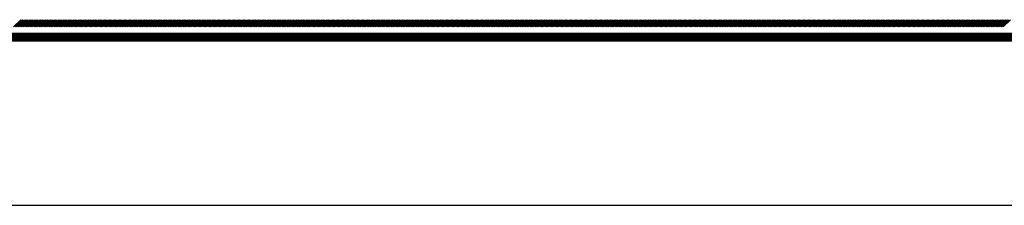
# Model space of a CAD drawing. Units: millimetres. Extents: x 30 to 891, y 3 to 214.
# Drawn here: x 383 to 454, y 200 to 214 of the extents above; entities that cross this region are included whole.
import ezdxf

# ---------------------------------------------------------------- set-up
doc = ezdxf.new("R2010")
doc.units = ezdxf.units.MM
doc.layers.add('blau', color=5, linetype='Continuous')
doc.layers.add('rot-Schraff', color=1, linetype='Continuous')

msp = doc.modelspace()

# ---------------------------------------------------------------- hatches: boundary and pattern name
at = {"layer": 'rot-Schraff', "linetype": 'Continuous'}
h = msp.add_hatch(dxfattribs=at)
h.set_pattern_fill('ANSI31', color=256, scale=0.02, style=0)
h.paths.add_polyline_path([(60.724, 212.785), (60.724, 212.274), (594.071, 212.274), (594.071, 212.785), (60.724, 212.785), (60.724, 212.785)])

# ---------------------------------------------------------------- linework, layer by layer
at = {"layer": 'blau'}
for points in [[(60.706, 212.785), (60.706, 212.274), (594.071, 212.274), (594.071, 212.785), (60.706, 212.785)], [(29.767, 200.473), (594.071, 200.473)]]:
    msp.add_lwpolyline(points, dxfattribs=at)
at = {"layer": 'rot-Schraff', "linetype": 'Continuous'}
for p, q in [((382.54, 213.274), (383.051, 213.785)), ((382.63, 213.274), (383.141, 213.785)), ((382.719, 213.274), (383.23, 213.785)), ((382.809, 213.274), (383.32, 213.785)), ((382.899, 213.274), (383.41, 213.785)), ((382.989, 213.274), (383.5, 213.785)), ((383.079, 213.274), (383.59, 213.785)), ((383.168, 213.274), (383.679, 213.785)), ((383.258, 213.274), (383.769, 213.785)), ((383.348, 213.274), (383.859, 213.785)), ((383.438, 213.274), (383.949, 213.785)), ((383.528, 213.274), (384.039, 213.785)), ((383.617, 213.274), (384.128, 213.785)), ((383.707, 213.274), (384.218, 213.785)), ((383.797, 213.274), (384.308, 213.785)), ((383.887, 213.274), (384.398, 213.785)), ((383.977, 213.274), (384.488, 213.785)), ((384.066, 213.274), (384.577, 213.785)), ((384.156, 213.274), (384.667, 213.785)), ((384.246, 213.274), (384.757, 213.785)), ((384.336, 213.274), (384.847, 213.785)), ((384.426, 213.274), (384.937, 213.785)), ((384.515, 213.274), (385.026, 213.785)), ((384.605, 213.274), (385.116, 213.785)), ((384.695, 213.274), (385.206, 213.785)), ((384.785, 213.274), (385.296, 213.785)), ((384.875, 213.274), (385.386, 213.785)), ((384.964, 213.274), (385.475, 213.785)), ((385.054, 213.274), (385.565, 213.785)), ((385.144, 213.274), (385.655, 213.785)), ((385.234, 213.274), (385.745, 213.785)), ((385.324, 213.274), (385.835, 213.785)), ((385.413, 213.274), (385.924, 213.785)), ((385.503, 213.274), (386.014, 213.785)), ((385.593, 213.274), (386.104, 213.785)), ((385.683, 213.274), (386.194, 213.785)), ((385.773, 213.274), (386.284, 213.785)), ((385.862, 213.274), (386.373, 213.785)), ((385.952, 213.274), (386.463, 213.785)), ((386.042, 213.274), (386.553, 213.785)), ((386.132, 213.274), (386.643, 213.785)), ((386.222, 213.274), (386.733, 213.785)), ((386.311, 213.274), (386.822, 213.785)), ((386.401, 213.274), (386.912, 213.785)), ((386.491, 213.274), (387.002, 213.785)), ((386.581, 213.274), (387.092, 213.785)), ((386.671, 213.274), (387.182, 213.785)), ((386.761, 213.274), (387.272, 213.785)), ((386.85, 213.274), (387.361, 213.785)), ((386.94, 213.274), (387.451, 213.785)), ((387.03, 213.274), (387.541, 213.785)), ((387.12, 213.274), (387.631, 213.785)), ((387.21, 213.274), (387.721, 213.785)), ((387.299, 213.274), (387.81, 213.785)), ((387.389, 213.274), (387.9, 213.785)), ((387.479, 213.274), (387.99, 213.785)), ((387.569, 213.274), (388.08, 213.785)), ((387.659, 213.274), (388.17, 213.785)), ((387.748, 213.274), (388.259, 213.785)), ((387.838, 213.274), (388.349, 213.785)), ((387.928, 213.274), (388.439, 213.785)), ((388.018, 213.274), (388.529, 213.785)), ((388.108, 213.274), (388.619, 213.785)), ((388.197, 213.274), (388.708, 213.785)), ((388.287, 213.274), (388.798, 213.785)), ((388.377, 213.274), (388.888, 213.785)), ((388.467, 213.274), (388.978, 213.785)), ((388.557, 213.274), (389.068, 213.785)), ((388.646, 213.274), (389.157, 213.785)), ((388.736, 213.274), (389.247, 213.785)), ((388.826, 213.274), (389.337, 213.785)), ((388.916, 213.274), (389.427, 213.785)), ((389.006, 213.274), (389.517, 213.785)), ((389.095, 213.274), (389.606, 213.785)), ((389.185, 213.274), (389.696, 213.785)), ((389.275, 213.274), (389.786, 213.785)), ((389.365, 213.274), (389.876, 213.785)), ((389.455, 213.274), (389.966, 213.785)), ((389.544, 213.274), (390.055, 213.785)), ((389.634, 213.274), (390.145, 213.785)), ((389.724, 213.274), (390.235, 213.785)), ((389.814, 213.274), (390.325, 213.785)), ((389.904, 213.274), (390.415, 213.785)), ((389.993, 213.274), (390.504, 213.785)), ((390.083, 213.274), (390.594, 213.785)), ((390.173, 213.274), (390.684, 213.785)), ((390.263, 213.274), (390.774, 213.785)), ((390.353, 213.274), (390.864, 213.785)), ((390.442, 213.274), (390.953, 213.785)), ((390.532, 213.274), (391.043, 213.785)), ((390.622, 213.274), (391.133, 213.785)), ((390.712, 213.274), (391.223, 213.785)), ((390.802, 213.274), (391.313, 213.785)), ((390.891, 213.274), (391.402, 213.785)), ((390.981, 213.274), (391.492, 213.785)), ((391.071, 213.274), (391.582, 213.785)), ((391.161, 213.274), (391.672, 213.785)), ((391.251, 213.274), (391.762, 213.785)), ((391.34, 213.274), (391.851, 213.785)), ((391.43, 213.274), (391.941, 213.785)), ((391.52, 213.274), (392.031, 213.785)), ((391.61, 213.274), (392.121, 213.785)), ((391.7, 213.274), (392.211, 213.785)), ((391.789, 213.274), (392.3, 213.785)), ((391.879, 213.274), (392.39, 213.785)), ((391.969, 213.274), (392.48, 213.785)), ((392.059, 213.274), (392.57, 213.785)), ((392.149, 213.274), (392.66, 213.785)), ((392.238, 213.274), (392.749, 213.785)), ((392.328, 213.274), (392.839, 213.785)), ((392.418, 213.274), (392.929, 213.785)), ((392.508, 213.274), (393.019, 213.785)), ((392.598, 213.274), (393.109, 213.785)), ((392.687, 213.274), (393.198, 213.785)), ((392.777, 213.274), (393.288, 213.785)), ((392.867, 213.274), (393.378, 213.785)), ((392.957, 213.274), (393.468, 213.785)), ((393.047, 213.274), (393.558, 213.785)), ((393.136, 213.274), (393.647, 213.785)), ((393.226, 213.274), (393.737, 213.785)), ((393.316, 213.274), (393.827, 213.785)), ((393.406, 213.274), (393.917, 213.785)), ((393.496, 213.274), (394.007, 213.785)), ((393.585, 213.274), (394.096, 213.785)), ((393.675, 213.274), (394.186, 213.785)), ((393.765, 213.274), (394.276, 213.785)), ((393.855, 213.274), (394.366, 213.785)), ((393.945, 213.274), (394.456, 213.785)), ((394.035, 213.274), (394.546, 213.785)), ((394.124, 213.274), (394.635, 213.785)), ((394.214, 213.274), (394.725, 213.785)), ((394.304, 213.274), (394.815, 213.785)), ((394.394, 213.274), (394.905, 213.785)), ((394.484, 213.274), (394.995, 213.785)), ((394.573, 213.274), (395.084, 213.785)), ((394.663, 213.274), (395.174, 213.785)), ((394.753, 213.274), (395.264, 213.785)), ((394.843, 213.274), (395.354, 213.785)), ((394.933, 213.274), (395.444, 213.785)), ((395.022, 213.274), (395.533, 213.785)), ((395.112, 213.274), (395.623, 213.785)), ((395.202, 213.274), (395.713, 213.785)), ((395.292, 213.274), (395.803, 213.785)), ((395.382, 213.274), (395.893, 213.785)), ((395.471, 213.274), (395.982, 213.785)), ((395.561, 213.274), (396.072, 213.785)), ((395.651, 213.274), (396.162, 213.785)), ((395.741, 213.274), (396.252, 213.785)), ((395.831, 213.274), (396.342, 213.785)), ((395.92, 213.274), (396.431, 213.785)), ((396.01, 213.274), (396.521, 213.785)), ((396.1, 213.274), (396.611, 213.785)), ((396.19, 213.274), (396.701, 213.785)), ((396.28, 213.274), (396.791, 213.785)), ((396.369, 213.274), (396.88, 213.785)), ((396.459, 213.274), (396.97, 213.785)), ((396.549, 213.274), (397.06, 213.785)), ((396.639, 213.274), (397.15, 213.785)), ((396.729, 213.274), (397.24, 213.785)), ((396.818, 213.274), (397.329, 213.785)), ((396.908, 213.274), (397.419, 213.785)), ((396.998, 213.274), (397.509, 213.785)), ((397.088, 213.274), (397.599, 213.785)), ((397.178, 213.274), (397.689, 213.785)), ((397.267, 213.274), (397.778, 213.785)), ((397.357, 213.274), (397.868, 213.785)), ((397.447, 213.274), (397.958, 213.785)), ((397.537, 213.274), (398.048, 213.785)), ((397.627, 213.274), (398.138, 213.785)), ((397.716, 213.274), (398.227, 213.785)), ((397.806, 213.274), (398.317, 213.785)), ((397.896, 213.274), (398.407, 213.785)), ((397.986, 213.274), (398.497, 213.785)), ((398.076, 213.274), (398.587, 213.785)), ((398.165, 213.274), (398.676, 213.785)), ((398.255, 213.274), (398.766, 213.785)), ((398.345, 213.274), (398.856, 213.785)), ((398.435, 213.274), (398.946, 213.785)), ((398.525, 213.274), (399.036, 213.785)), ((398.614, 213.274), (399.125, 213.785)), ((398.704, 213.274), (399.215, 213.785)), ((398.794, 213.274), (399.305, 213.785)), ((398.884, 213.274), (399.395, 213.785)), ((398.974, 213.274), (399.485, 213.785)), ((399.063, 213.274), (399.574, 213.785)), ((399.153, 213.274), (399.664, 213.785)), ((399.243, 213.274), (399.754, 213.785)), ((399.333, 213.274), (399.844, 213.785)), ((399.423, 213.274), (399.934, 213.785)), ((399.512, 213.274), (400.023, 213.785)), ((399.602, 213.274), (400.113, 213.785)), ((399.692, 213.274), (400.203, 213.785)), ((399.782, 213.274), (400.293, 213.785)), ((399.872, 213.274), (400.383, 213.785)), ((399.961, 213.274), (400.472, 213.785)), ((400.051, 213.274), (400.562, 213.785)), ((400.141, 213.274), (400.652, 213.785)), ((400.231, 213.274), (400.742, 213.785)), ((400.321, 213.274), (400.832, 213.785)), ((400.41, 213.274), (400.921, 213.785)), ((400.5, 213.274), (401.011, 213.785)), ((400.59, 213.274), (401.101, 213.785)), ((400.68, 213.274), (401.191, 213.785)), ((400.77, 213.274), (401.281, 213.785)), ((400.86, 213.274), (401.371, 213.785)), ((400.949, 213.274), (401.46, 213.785)), ((401.039, 213.274), (401.55, 213.785)), ((401.129, 213.274), (401.64, 213.785)), ((401.219, 213.274), (401.73, 213.785)), ((401.309, 213.274), (401.82, 213.785)), ((401.398, 213.274), (401.909, 213.785)), ((401.488, 213.274), (401.999, 213.785)), ((401.578, 213.274), (402.089, 213.785)), ((401.668, 213.274), (402.179, 213.785)), ((401.758, 213.274), (402.269, 213.785)), ((401.847, 213.274), (402.358, 213.785)), ((401.937, 213.274), (402.448, 213.785)), ((402.027, 213.274), (402.538, 213.785)), ((402.117, 213.274), (402.628, 213.785)), ((402.207, 213.274), (402.718, 213.785)), ((402.296, 213.274), (402.807, 213.785)), ((402.386, 213.274), (402.897, 213.785)), ((402.476, 213.274), (402.987, 213.785)), ((402.566, 213.274), (403.077, 213.785)), ((402.656, 213.274), (403.167, 213.785)), ((402.745, 213.274), (403.256, 213.785)), ((402.835, 213.274), (403.346, 213.785)), ((402.925, 213.274), (403.436, 213.785)), ((403.015, 213.274), (403.526, 213.785)), ((403.105, 213.274), (403.616, 213.785)), ((403.194, 213.274), (403.705, 213.785)), ((403.284, 213.274), (403.795, 213.785)), ((403.374, 213.274), (403.885, 213.785)), ((403.464, 213.274), (403.975, 213.785)), ((403.554, 213.274), (404.065, 213.785)), ((403.643, 213.274), (404.154, 213.785)), ((403.733, 213.274), (404.244, 213.785)), ((403.823, 213.274), (404.334, 213.785)), ((403.913, 213.274), (404.424, 213.785)), ((404.003, 213.274), (404.514, 213.785)), ((404.092, 213.274), (404.603, 213.785)), ((404.182, 213.274), (404.693, 213.785)), ((404.272, 213.274), (404.783, 213.785)), ((404.362, 213.274), (404.873, 213.785)), ((404.452, 213.274), (404.963, 213.785)), ((404.541, 213.274), (405.052, 213.785)), ((404.631, 213.274), (405.142, 213.785)), ((404.721, 213.274), (405.232, 213.785)), ((404.811, 213.274), (405.322, 213.785)), ((404.901, 213.274), (405.412, 213.785)), ((404.99, 213.274), (405.501, 213.785)), ((405.08, 213.274), (405.591, 213.785)), ((405.17, 213.274), (405.681, 213.785)), ((405.26, 213.274), (405.771, 213.785)), ((405.35, 213.274), (405.861, 213.785)), ((405.439, 213.274), (405.95, 213.785)), ((405.529, 213.274), (406.04, 213.785)), ((405.619, 213.274), (406.13, 213.785)), ((405.709, 213.274), (406.22, 213.785)), ((405.799, 213.274), (406.31, 213.785)), ((405.888, 213.274), (406.399, 213.785)), ((405.978, 213.274), (406.489, 213.785)), ((406.068, 213.274), (406.579, 213.785)), ((406.158, 213.274), (406.669, 213.785)), ((406.248, 213.274), (406.759, 213.785)), ((406.337, 213.274), (406.848, 213.785)), ((406.427, 213.274), (406.938, 213.785)), ((406.517, 213.274), (407.028, 213.785)), ((406.607, 213.274), (407.118, 213.785)), ((406.697, 213.274), (407.208, 213.785)), ((406.786, 213.274), (407.297, 213.785)), ((406.876, 213.274), (407.387, 213.785)), ((406.966, 213.274), (407.477, 213.785)), ((407.056, 213.274), (407.567, 213.785)), ((407.146, 213.274), (407.657, 213.785)), ((407.235, 213.274), (407.746, 213.785)), ((407.325, 213.274), (407.836, 213.785)), ((407.415, 213.274), (407.926, 213.785)), ((407.505, 213.274), (408.016, 213.785)), ((407.595, 213.274), (408.106, 213.785)), ((407.685, 213.274), (408.196, 213.785)), ((407.774, 213.274), (408.285, 213.785)), ((407.864, 213.274), (408.375, 213.785)), ((407.954, 213.274), (408.465, 213.785)), ((408.044, 213.274), (408.555, 213.785)), ((408.134, 213.274), (408.645, 213.785)), ((408.223, 213.274), (408.734, 213.785)), ((408.313, 213.274), (408.824, 213.785)), ((408.403, 213.274), (408.914, 213.785)), ((408.493, 213.274), (409.004, 213.785)), ((408.583, 213.274), (409.094, 213.785)), ((408.672, 213.274), (409.183, 213.785)), ((408.762, 213.274), (409.273, 213.785)), ((408.852, 213.274), (409.363, 213.785)), ((408.942, 213.274), (409.453, 213.785)), ((409.032, 213.274), (409.543, 213.785)), ((409.121, 213.274), (409.632, 213.785)), ((409.211, 213.274), (409.722, 213.785)), ((409.301, 213.274), (409.812, 213.785)), ((409.391, 213.274), (409.902, 213.785)), ((409.481, 213.274), (409.992, 213.785)), ((409.57, 213.274), (410.081, 213.785)), ((409.66, 213.274), (410.171, 213.785)), ((409.75, 213.274), (410.261, 213.785)), ((409.84, 213.274), (410.351, 213.785)), ((409.93, 213.274), (410.441, 213.785)), ((410.019, 213.274), (410.53, 213.785)), ((410.109, 213.274), (410.62, 213.785)), ((410.199, 213.274), (410.71, 213.785)), ((410.289, 213.274), (410.8, 213.785)), ((410.379, 213.274), (410.89, 213.785)), ((410.468, 213.274), (410.979, 213.785)), ((410.558, 213.274), (411.069, 213.785)), ((410.648, 213.274), (411.159, 213.785)), ((410.738, 213.274), (411.249, 213.785)), ((410.828, 213.274), (411.339, 213.785)), ((410.917, 213.274), (411.428, 213.785)), ((411.007, 213.274), (411.518, 213.785)), ((411.097, 213.274), (411.608, 213.785)), ((411.187, 213.274), (411.698, 213.785)), ((411.277, 213.274), (411.788, 213.785)), ((411.366, 213.274), (411.877, 213.785)), ((411.456, 213.274), (411.967, 213.785)), ((411.546, 213.274), (412.057, 213.785)), ((411.636, 213.274), (412.147, 213.785)), ((411.726, 213.274), (412.237, 213.785)), ((411.815, 213.274), (412.326, 213.785)), ((411.905, 213.274), (412.416, 213.785)), ((411.995, 213.274), (412.506, 213.785)), ((412.085, 213.274), (412.596, 213.785)), ((412.175, 213.274), (412.686, 213.785)), ((412.264, 213.274), (412.775, 213.785)), ((412.354, 213.274), (412.865, 213.785)), ((412.444, 213.274), (412.955, 213.785)), ((412.534, 213.274), (413.045, 213.785)), ((412.624, 213.274), (413.135, 213.785)), ((412.713, 213.274), (413.224, 213.785)), ((412.803, 213.274), (413.314, 213.785)), ((412.893, 213.274), (413.404, 213.785)), ((412.983, 213.274), (413.494, 213.785)), ((413.073, 213.274), (413.584, 213.785)), ((413.162, 213.274), (413.673, 213.785)), ((413.252, 213.274), (413.763, 213.785)), ((413.342, 213.274), (413.853, 213.785)), ((413.432, 213.274), (413.943, 213.785)), ((413.522, 213.274), (414.033, 213.785)), ((413.611, 213.274), (414.122, 213.785)), ((413.701, 213.274), (414.212, 213.785)), ((413.791, 213.274), (414.302, 213.785)), ((413.881, 213.274), (414.392, 213.785)), ((413.971, 213.274), (414.482, 213.785)), ((414.06, 213.274), (414.571, 213.785)), ((414.15, 213.274), (414.661, 213.785)), ((414.24, 213.274), (414.751, 213.785)), ((414.33, 213.274), (414.841, 213.785)), ((414.42, 213.274), (414.931, 213.785)), ((414.509, 213.274), (415.02, 213.785)), ((414.599, 213.274), (415.11, 213.785)), ((414.689, 213.274), (415.2, 213.785)), ((414.779, 213.274), (415.29, 213.785)), ((414.869, 213.274), (415.38, 213.785)), ((414.959, 213.274), (415.47, 213.785)), ((415.048, 213.274), (415.559, 213.785)), ((415.138, 213.274), (415.649, 213.785)), ((415.228, 213.274), (415.739, 213.785)), ((415.318, 213.274), (415.829, 213.785)), ((415.408, 213.274), (415.919, 213.785)), ((415.497, 213.274), (416.008, 213.785)), ((415.587, 213.274), (416.098, 213.785)), ((415.677, 213.274), (416.188, 213.785)), ((415.767, 213.274), (416.278, 213.785)), ((415.857, 213.274), (416.368, 213.785)), ((415.946, 213.274), (416.457, 213.785)), ((416.036, 213.274), (416.547, 213.785)), ((416.126, 213.274), (416.637, 213.785)), ((416.216, 213.274), (416.727, 213.785)), ((416.306, 213.274), (416.817, 213.785)), ((416.395, 213.274), (416.906, 213.785)), ((416.485, 213.274), (416.996, 213.785)), ((416.575, 213.274), (417.086, 213.785)), ((416.665, 213.274), (417.176, 213.785)), ((416.755, 213.274), (417.266, 213.785)), ((416.844, 213.274), (417.355, 213.785)), ((416.934, 213.274), (417.445, 213.785)), ((417.024, 213.274), (417.535, 213.785)), ((417.114, 213.274), (417.625, 213.785)), ((417.204, 213.274), (417.715, 213.785)), ((417.293, 213.274), (417.804, 213.785)), ((417.383, 213.274), (417.894, 213.785)), ((417.473, 213.274), (417.984, 213.785)), ((417.563, 213.274), (418.074, 213.785)), ((417.653, 213.274), (418.164, 213.785)), ((417.742, 213.274), (418.253, 213.785)), ((417.832, 213.274), (418.343, 213.785)), ((417.922, 213.274), (418.433, 213.785)), ((418.012, 213.274), (418.523, 213.785)), ((418.102, 213.274), (418.613, 213.785)), ((418.191, 213.274), (418.702, 213.785)), ((418.281, 213.274), (418.792, 213.785)), ((418.371, 213.274), (418.882, 213.785)), ((418.461, 213.274), (418.972, 213.785)), ((418.551, 213.274), (419.062, 213.785)), ((418.64, 213.274), (419.151, 213.785)), ((418.73, 213.274), (419.241, 213.785)), ((418.82, 213.274), (419.331, 213.785)), ((418.91, 213.274), (419.421, 213.785)), ((419, 213.274), (419.511, 213.785)), ((419.089, 213.274), (419.6, 213.785)), ((419.179, 213.274), (419.69, 213.785)), ((419.269, 213.274), (419.78, 213.785)), ((419.359, 213.274), (419.87, 213.785)), ((419.449, 213.274), (419.96, 213.785)), ((419.538, 213.274), (420.049, 213.785)), ((419.628, 213.274), (420.139, 213.785)), ((419.718, 213.274), (420.229, 213.785)), ((419.808, 213.274), (420.319, 213.785)), ((419.898, 213.274), (420.409, 213.785)), ((419.987, 213.274), (420.498, 213.785)), ((420.077, 213.274), (420.588, 213.785)), ((420.167, 213.274), (420.678, 213.785)), ((420.257, 213.274), (420.768, 213.785)), ((420.347, 213.274), (420.858, 213.785)), ((420.436, 213.274), (420.947, 213.785)), ((420.526, 213.274), (421.037, 213.785)), ((420.616, 213.274), (421.127, 213.785)), ((420.706, 213.274), (421.217, 213.785)), ((420.796, 213.274), (421.307, 213.785)), ((420.885, 213.274), (421.396, 213.785)), ((420.975, 213.274), (421.486, 213.785)), ((421.065, 213.274), (421.576, 213.785)), ((421.155, 213.274), (421.666, 213.785)), ((421.245, 213.274), (421.756, 213.785)), ((421.334, 213.274), (421.845, 213.785)), ((421.424, 213.274), (421.935, 213.785)), ((421.514, 213.274), (422.025, 213.785)), ((421.604, 213.274), (422.115, 213.785)), ((421.694, 213.274), (422.205, 213.785)), ((421.784, 213.274), (422.295, 213.785)), ((421.873, 213.274), (422.384, 213.785)), ((421.963, 213.274), (422.474, 213.785)), ((422.053, 213.274), (422.564, 213.785)), ((422.143, 213.274), (422.654, 213.785)), ((422.233, 213.274), (422.744, 213.785)), ((422.322, 213.274), (422.833, 213.785)), ((422.412, 213.274), (422.923, 213.785)), ((422.502, 213.274), (423.013, 213.785)), ((422.592, 213.274), (423.103, 213.785)), ((422.682, 213.274), (423.193, 213.785)), ((422.771, 213.274), (423.282, 213.785)), ((422.861, 213.274), (423.372, 213.785)), ((422.951, 213.274), (423.462, 213.785)), ((423.041, 213.274), (423.552, 213.785)), ((423.131, 213.274), (423.642, 213.785)), ((423.22, 213.274), (423.731, 213.785)), ((423.31, 213.274), (423.821, 213.785)), ((423.4, 213.274), (423.911, 213.785)), ((423.49, 213.274), (424.001, 213.785)), ((423.58, 213.274), (424.091, 213.785)), ((423.669, 213.274), (424.18, 213.785)), ((423.759, 213.274), (424.27, 213.785)), ((423.849, 213.274), (424.36, 213.785)), ((423.939, 213.274), (424.45, 213.785)), ((424.029, 213.274), (424.54, 213.785)), ((424.118, 213.274), (424.629, 213.785)), ((424.208, 213.274), (424.719, 213.785)), ((424.298, 213.274), (424.809, 213.785)), ((424.388, 213.274), (424.899, 213.785)), ((424.478, 213.274), (424.989, 213.785)), ((424.567, 213.274), (425.078, 213.785)), ((424.657, 213.274), (425.168, 213.785)), ((424.747, 213.274), (425.258, 213.785)), ((424.837, 213.274), (425.348, 213.785)), ((424.927, 213.274), (425.438, 213.785)), ((425.016, 213.274), (425.527, 213.785)), ((425.106, 213.274), (425.617, 213.785)), ((425.196, 213.274), (425.707, 213.785)), ((425.286, 213.274), (425.797, 213.785)), ((425.376, 213.274), (425.887, 213.785)), ((425.465, 213.274), (425.976, 213.785)), ((425.555, 213.274), (426.066, 213.785)), ((425.645, 213.274), (426.156, 213.785)), ((425.735, 213.274), (426.246, 213.785)), ((425.825, 213.274), (426.336, 213.785)), ((425.914, 213.274), (426.425, 213.785)), ((426.004, 213.274), (426.515, 213.785)), ((426.094, 213.274), (426.605, 213.785)), ((426.184, 213.274), (426.695, 213.785)), ((426.274, 213.274), (426.785, 213.785)), ((426.363, 213.274), (426.874, 213.785)), ((426.453, 213.274), (426.964, 213.785)), ((426.543, 213.274), (427.054, 213.785)), ((426.633, 213.274), (427.144, 213.785)), ((426.723, 213.274), (427.234, 213.785)), ((426.812, 213.274), (427.323, 213.785)), ((426.902, 213.274), (427.413, 213.785)), ((426.992, 213.274), (427.503, 213.785)), ((427.082, 213.274), (427.593, 213.785)), ((427.172, 213.274), (427.683, 213.785)), ((427.261, 213.274), (427.772, 213.785)), ((427.351, 213.274), (427.862, 213.785)), ((427.441, 213.274), (427.952, 213.785)), ((427.531, 213.274), (428.042, 213.785)), ((427.621, 213.274), (428.132, 213.785)), ((427.71, 213.274), (428.221, 213.785)), ((427.8, 213.274), (428.311, 213.785)), ((427.89, 213.274), (428.401, 213.785)), ((427.98, 213.274), (428.491, 213.785)), ((428.07, 213.274), (428.581, 213.785)), ((428.159, 213.274), (428.67, 213.785)), ((428.249, 213.274), (428.76, 213.785)), ((428.339, 213.274), (428.85, 213.785)), ((428.429, 213.274), (428.94, 213.785)), ((428.519, 213.274), (429.03, 213.785)), ((428.608, 213.274), (429.119, 213.785)), ((428.698, 213.274), (429.209, 213.785)), ((428.788, 213.274), (429.299, 213.785)), ((428.878, 213.274), (429.389, 213.785)), ((428.968, 213.274), (429.479, 213.785)), ((429.058, 213.274), (429.569, 213.785)), ((429.147, 213.274), (429.658, 213.785)), ((429.237, 213.274), (429.748, 213.785)), ((429.327, 213.274), (429.838, 213.785)), ((429.417, 213.274), (429.928, 213.785)), ((429.507, 213.274), (430.018, 213.785)), ((429.596, 213.274), (430.107, 213.785)), ((429.686, 213.274), (430.197, 213.785)), ((429.776, 213.274), (430.287, 213.785)), ((429.866, 213.274), (430.377, 213.785)), ((429.956, 213.274), (430.467, 213.785)), ((430.045, 213.274), (430.556, 213.785)), ((430.135, 213.274), (430.646, 213.785)), ((430.225, 213.274), (430.736, 213.785)), ((430.315, 213.274), (430.826, 213.785)), ((430.405, 213.274), (430.916, 213.785)), ((430.494, 213.274), (431.005, 213.785)), ((430.584, 213.274), (431.095, 213.785)), ((430.674, 213.274), (431.185, 213.785)), ((430.764, 213.274), (431.275, 213.785)), ((430.854, 213.274), (431.365, 213.785)), ((430.943, 213.274), (431.454, 213.785)), ((431.033, 213.274), (431.544, 213.785)), ((431.123, 213.274), (431.634, 213.785)), ((431.213, 213.274), (431.724, 213.785)), ((431.303, 213.274), (431.814, 213.785)), ((431.392, 213.274), (431.903, 213.785)), ((431.482, 213.274), (431.993, 213.785)), ((431.572, 213.274), (432.083, 213.785)), ((431.662, 213.274), (432.173, 213.785)), ((431.752, 213.274), (432.263, 213.785)), ((431.841, 213.274), (432.352, 213.785)), ((431.931, 213.274), (432.442, 213.785)), ((432.021, 213.274), (432.532, 213.785)), ((432.111, 213.274), (432.622, 213.785)), ((432.201, 213.274), (432.712, 213.785)), ((432.29, 213.274), (432.801, 213.785)), ((432.38, 213.274), (432.891, 213.785)), ((432.47, 213.274), (432.981, 213.785)), ((432.56, 213.274), (433.071, 213.785)), ((432.65, 213.274), (433.161, 213.785)), ((432.739, 213.274), (433.25, 213.785)), ((432.829, 213.274), (433.34, 213.785)), ((432.919, 213.274), (433.43, 213.785)), ((433.009, 213.274), (433.52, 213.785)), ((433.099, 213.274), (433.61, 213.785)), ((433.188, 213.274), (433.699, 213.785)), ((433.278, 213.274), (433.789, 213.785)), ((433.368, 213.274), (433.879, 213.785)), ((433.458, 213.274), (433.969, 213.785)), ((433.548, 213.274), (434.059, 213.785)), ((433.637, 213.274), (434.148, 213.785)), ((433.727, 213.274), (434.238, 213.785)), ((433.817, 213.274), (434.328, 213.785)), ((433.907, 213.274), (434.418, 213.785)), ((433.997, 213.274), (434.508, 213.785)), ((434.086, 213.274), (434.597, 213.785)), ((434.176, 213.274), (434.687, 213.785)), ((434.266, 213.274), (434.777, 213.785)), ((434.356, 213.274), (434.867, 213.785)), ((434.446, 213.274), (434.957, 213.785)), ((434.535, 213.274), (435.046, 213.785)), ((434.625, 213.274), (435.136, 213.785)), ((434.715, 213.274), (435.226, 213.785)), ((434.805, 213.274), (435.316, 213.785)), ((434.895, 213.274), (435.406, 213.785)), ((434.984, 213.274), (435.495, 213.785)), ((435.074, 213.274), (435.585, 213.785)), ((435.164, 213.274), (435.675, 213.785)), ((435.254, 213.274), (435.765, 213.785)), ((435.344, 213.274), (435.855, 213.785)), ((435.433, 213.274), (435.944, 213.785)), ((435.523, 213.274), (436.034, 213.785)), ((435.613, 213.274), (436.124, 213.785)), ((435.703, 213.274), (436.214, 213.785)), ((435.793, 213.274), (436.304, 213.785)), ((435.883, 213.274), (436.394, 213.785)), ((435.972, 213.274), (436.483, 213.785)), ((436.062, 213.274), (436.573, 213.785)), ((436.152, 213.274), (436.663, 213.785)), ((436.242, 213.274), (436.753, 213.785)), ((436.332, 213.274), (436.843, 213.785)), ((436.421, 213.274), (436.932, 213.785)), ((436.511, 213.274), (437.022, 213.785)), ((436.601, 213.274), (437.112, 213.785)), ((436.691, 213.274), (437.202, 213.785)), ((436.781, 213.274), (437.292, 213.785)), ((436.87, 213.274), (437.381, 213.785)), ((436.96, 213.274), (437.471, 213.785)), ((437.05, 213.274), (437.561, 213.785)), ((437.14, 213.274), (437.651, 213.785)), ((437.23, 213.274), (437.741, 213.785)), ((437.319, 213.274), (437.83, 213.785)), ((437.409, 213.274), (437.92, 213.785)), ((437.499, 213.274), (438.01, 213.785)), ((437.589, 213.274), (438.1, 213.785)), ((437.679, 213.274), (438.19, 213.785)), ((437.768, 213.274), (438.279, 213.785)), ((437.858, 213.274), (438.369, 213.785)), ((437.948, 213.274), (438.459, 213.785)), ((438.038, 213.274), (438.549, 213.785)), ((438.128, 213.274), (438.639, 213.785)), ((438.217, 213.274), (438.728, 213.785)), ((438.307, 213.274), (438.818, 213.785)), ((438.397, 213.274), (438.908, 213.785)), ((438.487, 213.274), (438.998, 213.785)), ((438.577, 213.274), (439.088, 213.785)), ((438.666, 213.274), (439.177, 213.785)), ((438.756, 213.274), (439.267, 213.785)), ((438.846, 213.274), (439.357, 213.785)), ((438.936, 213.274), (439.447, 213.785)), ((439.026, 213.274), (439.537, 213.785)), ((439.115, 213.274), (439.626, 213.785)), ((439.205, 213.274), (439.716, 213.785)), ((439.295, 213.274), (439.806, 213.785)), ((439.385, 213.274), (439.896, 213.785)), ((439.475, 213.274), (439.986, 213.785)), ((439.564, 213.274), (440.075, 213.785)), ((439.654, 213.274), (440.165, 213.785)), ((439.744, 213.274), (440.255, 213.785)), ((439.834, 213.274), (440.345, 213.785)), ((439.924, 213.274), (440.435, 213.785)), ((440.013, 213.274), (440.524, 213.785)), ((440.103, 213.274), (440.614, 213.785)), ((440.193, 213.274), (440.704, 213.785)), ((440.283, 213.274), (440.794, 213.785)), ((440.373, 213.274), (440.884, 213.785)), ((440.462, 213.274), (440.973, 213.785)), ((440.552, 213.274), (441.063, 213.785)), ((440.642, 213.274), (441.153, 213.785)), ((440.732, 213.274), (441.243, 213.785)), ((440.822, 213.274), (441.333, 213.785)), ((440.911, 213.274), (441.422, 213.785)), ((441.001, 213.274), (441.512, 213.785)), ((441.091, 213.274), (441.602, 213.785)), ((441.181, 213.274), (441.692, 213.785)), ((441.271, 213.274), (441.782, 213.785)), ((441.36, 213.274), (441.871, 213.785)), ((441.45, 213.274), (441.961, 213.785)), ((441.54, 213.274), (442.051, 213.785)), ((441.63, 213.274), (442.141, 213.785)), ((441.72, 213.274), (442.231, 213.785)), ((441.809, 213.274), (442.32, 213.785)), ((441.899, 213.274), (442.41, 213.785)), ((441.989, 213.274), (442.5, 213.785)), ((442.079, 213.274), (442.59, 213.785)), ((442.169, 213.274), (442.68, 213.785)), ((442.258, 213.274), (442.769, 213.785)), ((442.348, 213.274), (442.859, 213.785)), ((442.438, 213.274), (442.949, 213.785)), ((442.528, 213.274), (443.039, 213.785)), ((442.618, 213.274), (443.129, 213.785)), ((442.708, 213.274), (443.219, 213.785)), ((442.797, 213.274), (443.308, 213.785)), ((442.887, 213.274), (443.398, 213.785)), ((442.977, 213.274), (443.488, 213.785)), ((443.067, 213.274), (443.578, 213.785)), ((443.157, 213.274), (443.668, 213.785)), ((443.246, 213.274), (443.757, 213.785)), ((443.336, 213.274), (443.847, 213.785)), ((443.426, 213.274), (443.937, 213.785)), ((443.516, 213.274), (444.027, 213.785)), ((443.606, 213.274), (444.117, 213.785)), ((443.695, 213.274), (444.206, 213.785)), ((443.785, 213.274), (444.296, 213.785)), ((443.875, 213.274), (444.386, 213.785)), ((443.965, 213.274), (444.476, 213.785)), ((444.055, 213.274), (444.566, 213.785)), ((444.144, 213.274), (444.655, 213.785)), ((444.234, 213.274), (444.745, 213.785)), ((444.324, 213.274), (444.835, 213.785)), ((444.414, 213.274), (444.925, 213.785)), ((444.504, 213.274), (445.015, 213.785)), ((444.593, 213.274), (445.104, 213.785)), ((444.683, 213.274), (445.194, 213.785)), ((444.773, 213.274), (445.284, 213.785)), ((444.863, 213.274), (445.374, 213.785)), ((444.953, 213.274), (445.464, 213.785)), ((445.042, 213.274), (445.553, 213.785)), ((445.132, 213.274), (445.643, 213.785)), ((445.222, 213.274), (445.733, 213.785)), ((445.312, 213.274), (445.823, 213.785)), ((445.402, 213.274), (445.913, 213.785)), ((445.491, 213.274), (446.002, 213.785)), ((445.581, 213.274), (446.092, 213.785)), ((445.671, 213.274), (446.182, 213.785)), ((445.761, 213.274), (446.272, 213.785)), ((445.851, 213.274), (446.362, 213.785)), ((445.94, 213.274), (446.451, 213.785)), ((446.03, 213.274), (446.541, 213.785)), ((446.12, 213.274), (446.631, 213.785)), ((446.21, 213.274), (446.721, 213.785)), ((446.3, 213.274), (446.811, 213.785)), ((446.389, 213.274), (446.9, 213.785)), ((446.479, 213.274), (446.99, 213.785)), ((446.569, 213.274), (447.08, 213.785)), ((446.659, 213.274), (447.17, 213.785)), ((446.749, 213.274), (447.26, 213.785)), ((446.838, 213.274), (447.349, 213.785)), ((446.928, 213.274), (447.439, 213.785)), ((447.018, 213.274), (447.529, 213.785)), ((447.108, 213.274), (447.619, 213.785)), ((447.198, 213.274), (447.709, 213.785)), ((447.287, 213.274), (447.798, 213.785)), ((447.377, 213.274), (447.888, 213.785)), ((447.467, 213.274), (447.978, 213.785)), ((447.557, 213.274), (448.068, 213.785)), ((447.647, 213.274), (448.158, 213.785)), ((447.736, 213.274), (448.247, 213.785)), ((447.826, 213.274), (448.337, 213.785)), ((447.916, 213.274), (448.427, 213.785)), ((448.006, 213.274), (448.517, 213.785)), ((448.096, 213.274), (448.607, 213.785)), ((448.185, 213.274), (448.696, 213.785)), ((448.275, 213.274), (448.786, 213.785)), ((448.365, 213.274), (448.876, 213.785)), ((448.455, 213.274), (448.966, 213.785)), ((448.545, 213.274), (449.056, 213.785)), ((448.634, 213.274), (449.145, 213.785)), ((448.724, 213.274), (449.235, 213.785)), ((448.814, 213.274), (449.325, 213.785)), ((448.904, 213.274), (449.415, 213.785)), ((448.994, 213.274), (449.505, 213.785)), ((449.083, 213.274), (449.594, 213.785)), ((449.173, 213.274), (449.684, 213.785)), ((449.263, 213.274), (449.774, 213.785)), ((449.353, 213.274), (449.864, 213.785)), ((449.443, 213.274), (449.954, 213.785)), ((449.532, 213.274), (450.043, 213.785)), ((449.622, 213.274), (450.133, 213.785)), ((449.712, 213.274), (450.223, 213.785)), ((449.802, 213.274), (450.313, 213.785)), ((449.892, 213.274), (450.403, 213.785)), ((449.982, 213.274), (450.493, 213.785)), ((450.071, 213.274), (450.582, 213.785)), ((450.161, 213.274), (450.672, 213.785)), ((450.251, 213.274), (450.762, 213.785)), ((450.341, 213.274), (450.852, 213.785)), ((450.431, 213.274), (450.942, 213.785)), ((450.52, 213.274), (451.031, 213.785)), ((450.61, 213.274), (451.121, 213.785)), ((450.7, 213.274), (451.211, 213.785)), ((450.79, 213.274), (451.301, 213.785)), ((450.88, 213.274), (451.391, 213.785)), ((450.969, 213.274), (451.48, 213.785)), ((451.059, 213.274), (451.57, 213.785)), ((451.149, 213.274), (451.66, 213.785)), ((451.239, 213.274), (451.75, 213.785)), ((451.329, 213.274), (451.84, 213.785)), ((451.418, 213.274), (451.929, 213.785)), ((451.508, 213.274), (452.019, 213.785)), ((451.598, 213.274), (452.109, 213.785)), ((451.688, 213.274), (452.199, 213.785)), ((451.778, 213.274), (452.289, 213.785)), ((451.867, 213.274), (452.378, 213.785)), ((451.957, 213.274), (452.468, 213.785)), ((452.047, 213.274), (452.558, 213.785)), ((452.137, 213.274), (452.648, 213.785)), ((452.227, 213.274), (452.738, 213.785)), ((452.316, 213.274), (452.827, 213.785)), ((452.406, 213.274), (452.917, 213.785)), ((452.496, 213.274), (453.007, 213.785)), ((452.586, 213.274), (453.097, 213.785)), ((452.676, 213.274), (453.187, 213.785)), ((452.765, 213.274), (453.276, 213.785)), ((452.855, 213.274), (453.366, 213.785)), ((452.945, 213.274), (453.456, 213.785)), ((453.035, 213.274), (453.546, 213.785)), ((453.125, 213.274), (453.636, 213.785)), ((453.214, 213.274), (453.725, 213.785)), ((453.304, 213.274), (453.815, 213.785)), ((453.394, 213.274), (453.905, 213.785)), ((453.484, 213.274), (453.995, 213.785))]:
    msp.add_line(p, q, dxfattribs=at)

doc.saveas('drawing.dxf')
